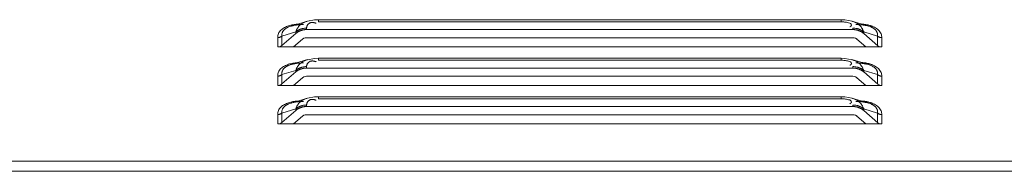
# Model space of a CAD drawing. Units: millimetres. Extents: x 26 to 211, y 27 to 165.
# Drawn here: x 183 to 186, y 106 to 106 of the extents above; entities that cross this region are included whole.
import ezdxf

# ---------------------------------------------------------------- set-up
doc = ezdxf.new("R2010")
doc.units = ezdxf.units.MM
doc.header["$MEASUREMENT"] = 0
doc.linetypes.add('CONTINUOUS__', pattern=[0])
doc.layers.add('NT75ND_BOP266A_G_M001_3_BL7', color=7, linetype='CONTINUOUS__', lineweight=0)

msp = doc.modelspace()

# ---------------------------------------------------------------- linework, layer by layer
at = {"layer": 'NT75ND_BOP266A_G_M001_3_BL7', "color": 7, "linetype": 'CONTINUOUS__', "lineweight": 0, "ltscale": 0.004921}
for p, q in [((184.0533, 106.1596), (183.9984, 106.1432)), ((184.0767, 106.164), (184.053, 106.1596)), ((184.0896, 106.1645), (184.0767, 106.164)), ((185.8292, 106.1645), (184.0896, 106.1645)), ((184.0896, 106.1645), (184.0896, 106.1577)), ((185.8292, 106.1577), (184.0896, 106.1577)), ((185.842, 106.164), (185.8292, 106.1645)), ((185.8292, 106.1645), (185.8292, 106.1577)), ((185.8658, 106.1595), (185.842, 106.164)), ((185.9203, 106.1432), (185.8655, 106.1596)), ((183.968, 106.1099), (184.0142, 106.1237)), ((183.9901, 106.1403), (183.9984, 106.1432)), ((184.0142, 106.1237), (184.0142, 106.1188)), ((184.0504, 106.1367), (184.0503, 106.1318)), ((185.8684, 106.1318), (184.0503, 106.1318)), ((185.8684, 106.1367), (185.8684, 106.1318)), ((185.9046, 106.1237), (185.9508, 106.1099)), ((185.9046, 106.1237), (185.9046, 106.1188)), ((185.9203, 106.1432), (185.9287, 106.1403)), ((183.9541, 106.0738), (183.9541, 106.1049)), ((183.968, 106.0788), (184.0142, 106.1188)), ((183.968, 106.1099), (183.968, 106.0788)), ((184.0364, 106.0995), (184.0068, 106.0738)), ((185.8684, 106.1045), (184.0503, 106.1045)), ((185.912, 106.0738), (185.8823, 106.0995)), ((185.9046, 106.1188), (185.9517, 106.078)), ((185.9508, 106.0788), (185.9508, 106.1099)), ((185.9647, 106.1049), (185.9647, 106.0738)), ((183.9541, 106.0738), (185.9647, 106.0738)), ((184.0533, 106.0317), (183.9984, 106.0153)), ((184.0767, 106.036), (184.053, 106.0316)), ((184.0533, 106.0317), (184.053, 106.0316)), ((184.0896, 106.0366), (184.0767, 106.036)), ((185.8292, 106.0366), (184.0896, 106.0366)), ((184.0896, 106.0366), (184.0896, 106.0297)), ((185.8292, 106.0297), (184.0896, 106.0297)), ((185.842, 106.036), (185.8292, 106.0366)), ((185.8292, 106.0366), (185.8292, 106.0297)), ((185.8658, 106.0316), (185.842, 106.036)), ((185.9203, 106.0153), (185.8655, 106.0317)), ((183.968, 105.9819), (184.0142, 105.9958)), ((183.9901, 106.0123), (183.9984, 106.0153)), ((184.0142, 105.9958), (184.0142, 105.9908)), ((184.0504, 106.0087), (184.0503, 106.0038)), ((185.8684, 106.0038), (184.0503, 106.0038)), ((185.8684, 106.0087), (185.8684, 106.0038)), ((185.9046, 105.9958), (185.9508, 105.9819)), ((185.9046, 105.9958), (185.9046, 105.9908)), ((185.9203, 106.0153), (185.9287, 106.0123)), ((183.9541, 105.9459), (183.9541, 105.9769)), ((183.968, 105.9508), (184.0142, 105.9908)), ((183.968, 105.9819), (183.968, 105.9508)), ((184.0364, 105.9715), (184.0068, 105.9459)), ((185.8684, 105.9765), (184.0503, 105.9765)), ((185.912, 105.9459), (185.8823, 105.9715)), ((185.9046, 105.9908), (185.9517, 105.95)), ((185.9508, 105.9508), (185.9508, 105.9819)), ((185.9647, 105.9769), (185.9647, 105.9459)), ((183.9541, 105.9459), (185.9647, 105.9459)), ((184.0533, 105.9037), (183.9984, 105.8873)), ((184.0767, 105.9081), (184.053, 105.9036)), ((184.0896, 105.9086), (184.0767, 105.9081)), ((185.8292, 105.9086), (184.0896, 105.9086)), ((184.0896, 105.9086), (184.0896, 105.9018)), ((185.8292, 105.9018), (184.0896, 105.9018)), ((185.842, 105.9081), (185.8292, 105.9086)), ((185.8292, 105.9086), (185.8292, 105.9018)), ((185.8658, 105.9036), (185.842, 105.9081)), ((185.9203, 105.8873), (185.8655, 105.9037)), ((183.968, 105.854), (184.0142, 105.8678)), ((183.968, 105.8229), (184.0142, 105.8629)), ((183.9901, 105.8843), (183.9984, 105.8873)), ((184.0142, 105.8678), (184.0142, 105.8629)), ((184.0504, 105.8808), (184.0503, 105.8759)), ((185.8684, 105.8759), (184.0503, 105.8759)), ((185.8684, 105.8808), (185.8684, 105.8759)), ((185.9046, 105.8678), (185.9508, 105.854)), ((185.9046, 105.8678), (185.9046, 105.8629)), ((185.9046, 105.8629), (185.9517, 105.8221)), ((185.9203, 105.8873), (185.9287, 105.8844)), ((183.9541, 105.8179), (183.9541, 105.849)), ((183.968, 105.854), (183.968, 105.8229)), ((184.0364, 105.8436), (184.0068, 105.8179)), ((185.8684, 105.8486), (184.0503, 105.8486)), ((185.912, 105.8179), (185.8823, 105.8436)), ((185.9508, 105.8229), (185.9508, 105.854)), ((185.9647, 105.849), (185.9647, 105.8179)), ((183.9541, 105.8179), (185.9647, 105.8179)), ((146.8255, 105.6946), (196.5224, 105.6946)), ((146.7671, 105.6605), (196.5775, 105.6605))]:
    msp.add_line(p, q, dxfattribs=at)
at = {"layer": 'NT75ND_BOP266A_G_M001_3_BL7', "color": 7, "linetype": 'CONTINUOUS__', "lineweight": 0, "ltscale": 0.004921, "flags": 128}
for points in [[(184.0503, 106.1045), (184.0458, 106.104), (184.0415, 106.1027), (184.0362, 106.0997)], [(185.8825, 106.0997), (185.8772, 106.1027), (185.8729, 106.104), (185.8684, 106.1045)], [(183.9554, 106.0738), (183.9603, 106.0747), (183.9644, 106.0763), (183.968, 106.0788)], [(185.9517, 106.078), (185.9559, 106.0756), (185.9601, 106.0743), (185.9647, 106.0738)], [(184.0503, 105.9765), (184.0458, 105.9761), (184.0415, 105.9747), (184.0362, 105.9717)], [(185.8825, 105.9717), (185.8772, 105.9747), (185.8729, 105.9761), (185.8684, 105.9765)], [(183.9554, 105.9459), (183.9603, 105.9467), (183.9644, 105.9484), (183.968, 105.9508)], [(185.9517, 105.95), (185.9559, 105.9477), (185.9601, 105.9463), (185.9647, 105.9459)], [(184.0503, 105.8486), (184.0458, 105.8481), (184.0415, 105.8468), (184.0362, 105.8438)], [(185.8825, 105.8438), (185.8772, 105.8468), (185.8729, 105.8481), (185.8684, 105.8486)], [(183.9554, 105.8179), (183.9603, 105.8188), (183.9644, 105.8204), (183.968, 105.8229)], [(185.9517, 105.8221), (185.9559, 105.8197), (185.9601, 105.8184), (185.9647, 105.8179)]]:
    msp.add_lwpolyline(points, dxfattribs=at)
at = {"layer": 'NT75ND_BOP266A_G_M001_3_BL7', "color": 7, "linetype": 'CONTINUOUS__', "lineweight": 0, "ltscale": 0.004921}
for centre, radius, start, end in [((184.0577, 106.1115), 0.0452, 154.1821, 164.2739), ((184.0504, 106.0775), 0.0592, 90.0684, 102.9972), ((185.8683, 106.0775), 0.0592, 77.0032, 89.9316), ((185.8596, 106.1108), 0.0468, 16.0584, 25.6365), ((185.8893, 106.0398), 0.1079, 73.2772, 77.0488), ((185.9309, 106.1049), 0.0338, 359.9447, 21.4404), ((184.0577, 105.9835), 0.0452, 154.1821, 164.2739), ((184.0504, 105.9495), 0.0592, 90.0684, 102.9972), ((185.8683, 105.9495), 0.0592, 77.0032, 89.9316), ((185.8596, 105.9828), 0.0468, 16.0584, 25.6365), ((185.8893, 105.9119), 0.1079, 73.2772, 77.0488), ((185.9309, 105.977), 0.0338, 359.9447, 21.4404), ((184.0577, 105.8555), 0.0452, 154.1821, 164.2739), ((184.0504, 105.8216), 0.0592, 90.0684, 102.9972), ((185.8683, 105.8216), 0.0592, 77.0032, 89.9316), ((185.8596, 105.8549), 0.0468, 16.0584, 25.6365), ((185.8893, 105.7839), 0.1079, 73.2772, 77.0488), ((185.9309, 105.849), 0.0338, 359.9447, 21.4404)]:
    msp.add_arc(centre, radius, start, end, dxfattribs=at)
for points in [[(184.053, 106.1596), (184.0485, 106.1581), (184.0441, 106.1562), (184.0398, 106.1541), (184.0357, 106.1517), (184.0317, 106.149), (184.0281, 106.1459)], [(185.8292, 106.1577), (185.8352, 106.1575), (185.8411, 106.1569), (185.8473, 106.1559), (185.8544, 106.1544), (185.8612, 106.152), (185.8643, 106.1473)], [(185.8657, 106.1596), (185.8701, 106.1581), (185.8745, 106.1563), (185.8787, 106.1543), (185.8827, 106.152), (185.8866, 106.1493), (185.8902, 106.1464)], [(183.9541, 106.1049), (183.9569, 106.1187), (183.9647, 106.13), (183.9762, 106.1384), (183.9901, 106.1442), (184.005, 106.1479), (184.0196, 106.15)], [(183.968, 106.1099), (183.9678, 106.1131), (183.968, 106.1162), (183.9686, 106.1194), (183.9696, 106.1224), (183.971, 106.1252), (183.9728, 106.1279)], [(183.9728, 106.1279), (183.9743, 106.1298), (183.976, 106.1315), (183.9779, 106.1331), (183.9798, 106.1346), (183.9818, 106.136), (183.9839, 106.1372)], [(183.9839, 106.1372), (183.9849, 106.1378), (183.9859, 106.1383), (183.987, 106.1388), (183.988, 106.1393), (183.9891, 106.1398), (183.9901, 106.1402)], [(183.9984, 106.1432), (184.0021, 106.1442), (184.0058, 106.1451), (184.0096, 106.1459), (184.0133, 106.1466), (184.0171, 106.1471), (184.0209, 106.1476)], [(184.0248, 106.1307), (184.0229, 106.1298), (184.021, 106.1287), (184.0192, 106.1276), (184.0175, 106.1263), (184.0158, 106.1251), (184.0142, 106.1237)], [(184.0142, 106.1188), (184.0158, 106.1201), (184.0175, 106.1214), (184.0193, 106.1226), (184.0211, 106.1237), (184.0229, 106.1248), (184.0248, 106.1257)], [(184.0281, 106.1459), (184.0258, 106.1438), (184.0238, 106.1415), (184.0218, 106.1391), (184.02, 106.1365), (184.0184, 106.1339), (184.017, 106.1311)], [(184.0209, 106.1476), (184.0241, 106.1479), (184.0274, 106.1482), (184.0306, 106.1484), (184.0339, 106.1486), (184.0371, 106.1487), (184.0404, 106.1488)], [(184.0371, 106.1352), (184.035, 106.1346), (184.0329, 106.134), (184.0308, 106.1333), (184.0288, 106.1326), (184.0267, 106.1317), (184.0248, 106.1307)], [(184.0248, 106.1257), (184.0268, 106.1267), (184.0288, 106.1275), (184.0309, 106.1283), (184.0329, 106.129), (184.035, 106.1296), (184.0371, 106.1302)], [(184.0371, 106.1302), (184.0393, 106.1306), (184.0415, 106.131), (184.0437, 106.1314), (184.0459, 106.1316), (184.0481, 106.1317), (184.0503, 106.1318)], [(184.0504, 106.1367), (184.0505, 106.1387), (184.0508, 106.1407), (184.0514, 106.1427), (184.0522, 106.1446), (184.0531, 106.1464), (184.0542, 106.1481)], [(184.0542, 106.1481), (184.0561, 106.1503), (184.0583, 106.1521), (184.0608, 106.1536), (184.0635, 106.1546), (184.0664, 106.1551), (184.0693, 106.1553)], [(184.0693, 106.1553), (184.0714, 106.1552), (184.0736, 106.155), (184.0758, 106.1546), (184.0779, 106.154), (184.0799, 106.1534), (184.082, 106.1527)], [(185.863, 106.1443), (185.8624, 106.1436), (185.8616, 106.143), (185.8609, 106.1424), (185.8601, 106.1418), (185.8593, 106.1413), (185.8585, 106.1408)], [(185.8643, 106.1473), (185.8642, 106.1467), (185.8641, 106.1462), (185.8639, 106.1457), (185.8636, 106.1452), (185.8633, 106.1448), (185.863, 106.1443)], [(185.8684, 106.1318), (185.8706, 106.1317), (185.8728, 106.1316), (185.8751, 106.1314), (185.8773, 106.131), (185.8794, 106.1306), (185.8816, 106.1302)], [(185.8784, 106.1488), (185.8815, 106.1487), (185.8845, 106.1486), (185.8876, 106.1485), (185.8907, 106.1483), (185.8938, 106.148), (185.8968, 106.1477)], [(185.8816, 106.1352), (185.8838, 106.1346), (185.8859, 106.134), (185.888, 106.1333), (185.89, 106.1326), (185.892, 106.1317), (185.894, 106.1307)], [(185.8816, 106.1302), (185.8837, 106.1296), (185.8858, 106.129), (185.8879, 106.1283), (185.8899, 106.1275), (185.892, 106.1267), (185.8939, 106.1257)], [(185.8902, 106.1464), (185.8925, 106.1442), (185.8947, 106.1418), (185.8968, 106.1393), (185.8986, 106.1366), (185.9003, 106.1339), (185.9018, 106.131)], [(185.8939, 106.1257), (185.8958, 106.1248), (185.8977, 106.1237), (185.8995, 106.1226), (185.9012, 106.1214), (185.903, 106.1201), (185.9046, 106.1188)], [(185.894, 106.1307), (185.8959, 106.1298), (185.8977, 106.1287), (185.8995, 106.1276), (185.9013, 106.1263), (185.903, 106.1251), (185.9046, 106.1237)], [(185.8968, 106.1477), (185.8996, 106.1474), (185.9024, 106.147), (185.9052, 106.1466), (185.9079, 106.1461), (185.9107, 106.1456), (185.9134, 106.145)], [(185.8971, 106.1503), (185.9004, 106.1499), (185.9037, 106.1496), (185.907, 106.1491), (185.9103, 106.1486), (185.9136, 106.148), (185.9168, 106.1474)], [(185.9168, 106.1474), (185.9196, 106.1467), (185.9223, 106.146), (185.9251, 106.1453), (185.9278, 106.1444), (185.9304, 106.1435), (185.9331, 106.1426)], [(185.9286, 106.1402), (185.9319, 106.1388), (185.9351, 106.1371), (185.9381, 106.1352), (185.941, 106.133), (185.9436, 106.1306), (185.946, 106.1279)], [(185.9331, 106.1426), (185.9403, 106.1393), (185.9472, 106.1351), (185.9535, 106.13), (185.9586, 106.1241), (185.9623, 106.1173)], [(185.946, 106.1279), (185.9469, 106.1266), (185.9477, 106.1253), (185.9484, 106.1239), (185.9491, 106.1225), (185.9497, 106.121), (185.9501, 106.1195)], [(183.968, 106.1099), (183.966, 106.1084), (183.9638, 106.1072), (183.9615, 106.1062), (183.959, 106.1055), (183.9566, 106.105), (183.9541, 106.1049)], [(185.9501, 106.1195), (185.9505, 106.1179), (185.9508, 106.1163), (185.9509, 106.1147), (185.951, 106.1131), (185.9509, 106.1115), (185.9508, 106.1099)], [(185.9647, 106.1049), (185.9622, 106.105), (185.9597, 106.1055), (185.9573, 106.1062), (185.955, 106.1072), (185.9528, 106.1084), (185.9508, 106.1099)], [(184.053, 106.0316), (184.0485, 106.0301), (184.0441, 106.0283), (184.0398, 106.0262), (184.0357, 106.0238), (184.0317, 106.021), (184.0281, 106.018)], [(184.0542, 106.0202), (184.0561, 106.0223), (184.0583, 106.0242), (184.0608, 106.0256), (184.0635, 106.0266), (184.0664, 106.0272), (184.0693, 106.0274)], [(184.0693, 106.0274), (184.0714, 106.0273), (184.0736, 106.027), (184.0758, 106.0266), (184.0779, 106.0261), (184.0799, 106.0254), (184.082, 106.0247)], [(185.8292, 106.0297), (185.8352, 106.0295), (185.8411, 106.029), (185.8473, 106.028), (185.8544, 106.0265), (185.8612, 106.024), (185.8643, 106.0193)], [(185.8657, 106.0316), (185.8701, 106.0301), (185.8745, 106.0284), (185.8787, 106.0263), (185.8827, 106.024), (185.8866, 106.0214), (185.8902, 106.0184)], [(183.9541, 105.9769), (183.9569, 105.9908), (183.9647, 106.0021), (183.9762, 106.0104), (183.9901, 106.0162), (184.005, 106.0199), (184.0196, 106.022)], [(183.968, 105.9819), (183.9678, 105.9851), (183.968, 105.9883), (183.9686, 105.9914), (183.9696, 105.9944), (183.971, 105.9973), (183.9728, 105.9999)], [(183.9728, 105.9999), (183.9743, 106.0018), (183.976, 106.0036), (183.9779, 106.0052), (183.9798, 106.0066), (183.9818, 106.008), (183.9839, 106.0092)], [(183.9839, 106.0092), (183.9849, 106.0098), (183.9859, 106.0103), (183.987, 106.0109), (183.988, 106.0114), (183.9891, 106.0118), (183.9901, 106.0123)], [(183.9984, 106.0152), (184.0021, 106.0163), (184.0058, 106.0172), (184.0096, 106.018), (184.0133, 106.0186), (184.0171, 106.0192), (184.0209, 106.0197)], [(184.0248, 106.0028), (184.0229, 106.0018), (184.021, 106.0007), (184.0192, 105.9996), (184.0175, 105.9984), (184.0158, 105.9971), (184.0142, 105.9958)], [(184.0142, 105.9908), (184.0158, 105.9922), (184.0175, 105.9935), (184.0193, 105.9947), (184.0211, 105.9958), (184.0229, 105.9968), (184.0248, 105.9978)], [(184.0281, 106.018), (184.0258, 106.0158), (184.0238, 106.0135), (184.0218, 106.0111), (184.02, 106.0086), (184.0184, 106.0059), (184.017, 106.0032)], [(184.0209, 106.0197), (184.0241, 106.02), (184.0274, 106.0203), (184.0306, 106.0205), (184.0339, 106.0206), (184.0371, 106.0208), (184.0404, 106.0208)], [(184.0371, 106.0072), (184.035, 106.0067), (184.0329, 106.0061), (184.0308, 106.0054), (184.0288, 106.0046), (184.0267, 106.0037), (184.0248, 106.0028)], [(184.0248, 105.9978), (184.0268, 105.9987), (184.0288, 105.9996), (184.0309, 106.0003), (184.0329, 106.001), (184.035, 106.0017), (184.0371, 106.0022)], [(184.0371, 106.0022), (184.0393, 106.0027), (184.0415, 106.0031), (184.0437, 106.0034), (184.0459, 106.0036), (184.0481, 106.0038), (184.0503, 106.0038)], [(184.0504, 106.0087), (184.0505, 106.0108), (184.0508, 106.0128), (184.0514, 106.0147), (184.0522, 106.0166), (184.0531, 106.0185), (184.0542, 106.0202)], [(185.863, 106.0164), (185.8624, 106.0157), (185.8616, 106.015), (185.8609, 106.0145), (185.8601, 106.0139), (185.8593, 106.0134), (185.8585, 106.0129)], [(185.8643, 106.0193), (185.8642, 106.0188), (185.8641, 106.0183), (185.8639, 106.0178), (185.8636, 106.0173), (185.8633, 106.0168), (185.863, 106.0164)], [(185.8684, 106.0038), (185.8706, 106.0038), (185.8728, 106.0036), (185.8751, 106.0034), (185.8773, 106.0031), (185.8794, 106.0027), (185.8816, 106.0022)], [(185.8784, 106.0208), (185.8825, 106.0207), (185.8867, 106.0205), (185.8908, 106.0203), (185.895, 106.02), (185.8991, 106.0195), (185.9032, 106.019)], [(185.8816, 106.0072), (185.8838, 106.0067), (185.8859, 106.0061), (185.888, 106.0054), (185.89, 106.0046), (185.892, 106.0037), (185.894, 106.0028)], [(185.8816, 106.0022), (185.8837, 106.0017), (185.8858, 106.001), (185.8879, 106.0003), (185.8899, 105.9996), (185.892, 105.9987), (185.8939, 105.9978)], [(185.8902, 106.0184), (185.8925, 106.0162), (185.8947, 106.0138), (185.8968, 106.0113), (185.8986, 106.0087), (185.9003, 106.0059), (185.9018, 106.0031)], [(185.8939, 105.9978), (185.8958, 105.9968), (185.8977, 105.9958), (185.8995, 105.9947), (185.9012, 105.9935), (185.903, 105.9922), (185.9046, 105.9908)], [(185.894, 106.0028), (185.8959, 106.0018), (185.8977, 106.0007), (185.8995, 105.9996), (185.9013, 105.9984), (185.903, 105.9971), (185.9046, 105.9958)], [(185.8971, 106.0223), (185.9004, 106.022), (185.9037, 106.0216), (185.907, 106.0212), (185.9103, 106.0207), (185.9136, 106.0201), (185.9168, 106.0194)], [(185.9032, 106.019), (185.9049, 106.0187), (185.9067, 106.0184), (185.9084, 106.0181), (185.9101, 106.0178), (185.9117, 106.0174), (185.9134, 106.0171)], [(185.9168, 106.0194), (185.9196, 106.0188), (185.9223, 106.0181), (185.9251, 106.0173), (185.9278, 106.0165), (185.9304, 106.0156), (185.9331, 106.0146)], [(185.9286, 106.0123), (185.9319, 106.0108), (185.9351, 106.0091), (185.9381, 106.0072), (185.941, 106.0051), (185.9436, 106.0026), (185.946, 105.9999)], [(185.9331, 106.0146), (185.9403, 106.0114), (185.9472, 106.0072), (185.9535, 106.0021), (185.9586, 105.9961), (185.9623, 105.9893)], [(185.946, 105.9999), (185.9469, 105.9986), (185.9477, 105.9973), (185.9484, 105.9959), (185.9491, 105.9945), (185.9497, 105.9931), (185.9501, 105.9916)], [(183.968, 105.9819), (183.966, 105.9804), (183.9638, 105.9792), (183.9615, 105.9782), (183.959, 105.9775), (183.9566, 105.9771), (183.9541, 105.9769)], [(185.9501, 105.9916), (185.9505, 105.99), (185.9508, 105.9884), (185.9509, 105.9868), (185.951, 105.9852), (185.9509, 105.9835), (185.9508, 105.9819)], [(185.9647, 105.9769), (185.9622, 105.9771), (185.9597, 105.9775), (185.9573, 105.9782), (185.955, 105.9792), (185.9528, 105.9804), (185.9508, 105.9819)], [(183.9541, 105.849), (183.9569, 105.8628), (183.9647, 105.8741), (183.9762, 105.8825), (183.9901, 105.8883), (184.005, 105.892), (184.0196, 105.8941)], [(184.053, 105.9037), (184.0485, 105.9021), (184.0441, 105.9003), (184.0398, 105.8982), (184.0357, 105.8958), (184.0317, 105.8931), (184.0281, 105.89)], [(184.0542, 105.8922), (184.0561, 105.8944), (184.0583, 105.8962), (184.0608, 105.8977), (184.0635, 105.8987), (184.0664, 105.8992), (184.0693, 105.8994)], [(184.0693, 105.8994), (184.0714, 105.8993), (184.0736, 105.8991), (184.0758, 105.8987), (184.0779, 105.8981), (184.0799, 105.8975), (184.082, 105.8968)], [(185.8292, 105.9018), (185.8352, 105.9016), (185.8411, 105.901), (185.8473, 105.9), (185.8544, 105.8985), (185.8612, 105.8961), (185.8643, 105.8914)], [(185.8657, 105.9037), (185.8701, 105.9022), (185.8745, 105.9004), (185.8787, 105.8984), (185.8827, 105.8961), (185.8866, 105.8934), (185.8902, 105.8905)], [(185.8971, 105.8944), (185.9004, 105.894), (185.9037, 105.8937), (185.907, 105.8932), (185.9103, 105.8927), (185.9136, 105.8921), (185.9168, 105.8915)], [(183.968, 105.854), (183.9678, 105.8572), (183.968, 105.8603), (183.9686, 105.8635), (183.9696, 105.8665), (183.971, 105.8693), (183.9728, 105.872)], [(183.9728, 105.872), (183.9743, 105.8739), (183.976, 105.8756), (183.9779, 105.8772), (183.9798, 105.8787), (183.9818, 105.8801), (183.9839, 105.8813)], [(183.9839, 105.8813), (183.9849, 105.8819), (183.9859, 105.8824), (183.987, 105.8829), (183.988, 105.8834), (183.9891, 105.8839), (183.9901, 105.8843)], [(183.9984, 105.8873), (184.0021, 105.8883), (184.0058, 105.8892), (184.0096, 105.89), (184.0133, 105.8907), (184.0171, 105.8912), (184.0209, 105.8917)], [(184.0248, 105.8748), (184.0229, 105.8739), (184.021, 105.8728), (184.0192, 105.8717), (184.0175, 105.8704), (184.0158, 105.8692), (184.0142, 105.8678)], [(184.0142, 105.8629), (184.0158, 105.8642), (184.0175, 105.8655), (184.0193, 105.8667), (184.0211, 105.8678), (184.0229, 105.8689), (184.0248, 105.8698)], [(184.0281, 105.89), (184.0258, 105.8879), (184.0238, 105.8856), (184.0218, 105.8832), (184.02, 105.8806), (184.0184, 105.878), (184.017, 105.8752)], [(184.0209, 105.8917), (184.0241, 105.892), (184.0274, 105.8923), (184.0306, 105.8925), (184.0339, 105.8927), (184.0371, 105.8928), (184.0404, 105.8929)], [(184.0371, 105.8793), (184.035, 105.8787), (184.0329, 105.8781), (184.0308, 105.8774), (184.0288, 105.8766), (184.0267, 105.8758), (184.0248, 105.8748)], [(184.0248, 105.8698), (184.0268, 105.8708), (184.0288, 105.8716), (184.0309, 105.8724), (184.0329, 105.8731), (184.035, 105.8737), (184.0371, 105.8743)], [(184.0371, 105.8743), (184.0393, 105.8747), (184.0415, 105.8751), (184.0437, 105.8754), (184.0459, 105.8757), (184.0481, 105.8758), (184.0503, 105.8759)], [(184.0504, 105.8808), (184.0505, 105.8828), (184.0508, 105.8848), (184.0514, 105.8868), (184.0522, 105.8887), (184.0531, 105.8905), (184.0542, 105.8922)], [(185.863, 105.8884), (185.8624, 105.8877), (185.8616, 105.8871), (185.8609, 105.8865), (185.8601, 105.8859), (185.8593, 105.8854), (185.8585, 105.8849)], [(185.8643, 105.8914), (185.8642, 105.8908), (185.8641, 105.8903), (185.8639, 105.8898), (185.8636, 105.8893), (185.8633, 105.8889), (185.863, 105.8884)], [(185.8684, 105.8759), (185.8706, 105.8758), (185.8728, 105.8757), (185.8751, 105.8754), (185.8773, 105.8751), (185.8794, 105.8747), (185.8816, 105.8743)], [(185.8784, 105.8929), (185.8825, 105.8928), (185.8867, 105.8926), (185.8908, 105.8923), (185.895, 105.892), (185.8991, 105.8916), (185.9032, 105.891)], [(185.8816, 105.8793), (185.8838, 105.8787), (185.8859, 105.8781), (185.888, 105.8774), (185.89, 105.8766), (185.892, 105.8758), (185.894, 105.8748)], [(185.8816, 105.8743), (185.8837, 105.8737), (185.8858, 105.8731), (185.8879, 105.8724), (185.8899, 105.8716), (185.892, 105.8708), (185.8939, 105.8698)], [(185.8902, 105.8905), (185.8925, 105.8882), (185.8947, 105.8859), (185.8968, 105.8834), (185.8986, 105.8807), (185.9003, 105.878), (185.9018, 105.8751)], [(185.8939, 105.8698), (185.8958, 105.8689), (185.8977, 105.8678), (185.8995, 105.8667), (185.9012, 105.8655), (185.903, 105.8642), (185.9046, 105.8629)], [(185.894, 105.8748), (185.8959, 105.8739), (185.8977, 105.8728), (185.8995, 105.8717), (185.9013, 105.8704), (185.903, 105.8692), (185.9046, 105.8678)], [(185.9032, 105.891), (185.9049, 105.8908), (185.9067, 105.8905), (185.9084, 105.8902), (185.9101, 105.8898), (185.9117, 105.8895), (185.9134, 105.8891)], [(185.9168, 105.8915), (185.9196, 105.8908), (185.9223, 105.8901), (185.9251, 105.8894), (185.9278, 105.8885), (185.9304, 105.8876), (185.9331, 105.8867)], [(185.9286, 105.8843), (185.9319, 105.8829), (185.9351, 105.8812), (185.9381, 105.8793), (185.941, 105.8771), (185.9436, 105.8747), (185.946, 105.872)], [(185.9331, 105.8867), (185.9403, 105.8834), (185.9472, 105.8792), (185.9535, 105.8741), (185.9586, 105.8682), (185.9623, 105.8614)], [(185.946, 105.872), (185.9469, 105.8707), (185.9477, 105.8694), (185.9484, 105.868), (185.9491, 105.8666), (185.9497, 105.8651), (185.9501, 105.8636)], [(185.9501, 105.8636), (185.9505, 105.862), (185.9508, 105.8604), (185.9509, 105.8588), (185.951, 105.8572), (185.9509, 105.8556), (185.9508, 105.854)], [(183.968, 105.854), (183.966, 105.8525), (183.9638, 105.8513), (183.9615, 105.8503), (183.959, 105.8496), (183.9566, 105.8491), (183.9541, 105.849)], [(185.9647, 105.849), (185.9622, 105.8491), (185.9597, 105.8496), (185.9573, 105.8503), (185.955, 105.8513), (185.9528, 105.8525), (185.9508, 105.854)]]:
    msp.add_spline(points, degree=3, dxfattribs=at)

doc.saveas('drawing.dxf')
